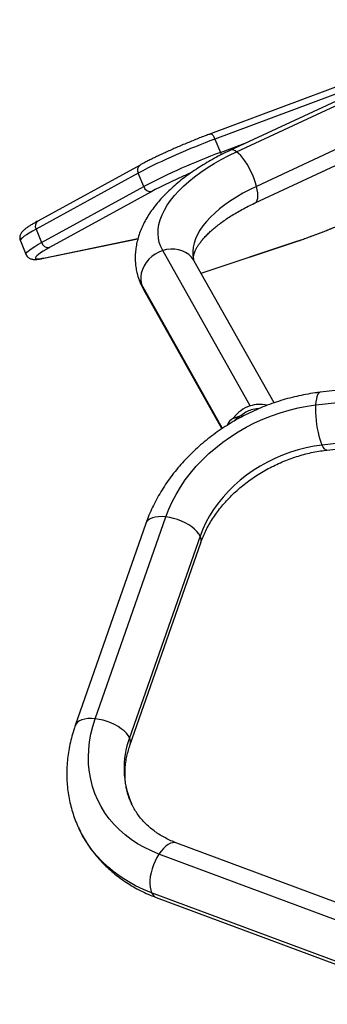
# Model space of a CAD drawing. Extents: x -64 to 774, y -48 to 528.
# Drawn here: x 410 to 417, y 298 to 324 of the extents above; entities that cross this region are included whole.
import ezdxf

# ---------------------------------------------------------------- set-up
doc = ezdxf.new("R2010")
doc.units = 0
doc.header["$LTSCALE"] = 0.125
doc.header["$MEASUREMENT"] = 0
doc.layers.add('CONTOUR', color=7, linetype='CONTINUOUS')

msp = doc.modelspace()

# ---------------------------------------------------------------- linework, layer by layer
at = {"layer": 'CONTOUR'}
for p, q in [((422.33698, 323.70438), (414.48139, 320.7598)), ((420.4068, 322.86044), (414.99867, 320.33664)), ((415.15461, 320.29681), (420.56274, 322.82061)), ((419.75966, 322.55844), (414.59697, 320.62327)), ((421.07718, 321.92885), (415.66905, 319.40505)), ((415.633, 318.97737), (421.04113, 321.50117)), ((414.59697, 320.62327), (414.73946, 320.27828)), ((414.73946, 320.27828), (415.42118, 320.53382)), ((412.66696, 319.95442), (410.03302, 318.50791)), ((412.62182, 319.74695), (409.98788, 318.30044)), ((412.76431, 319.40197), (412.62182, 319.74695)), ((410.13037, 317.95546), (412.76431, 319.40197)), ((412.97096, 319.27259), (410.33702, 317.82608)), ((409.98788, 318.30044), (410.13037, 317.95546)), ((410.14823, 317.5416), (412.61286, 318.05092)), ((410.18153, 317.55273), (412.61408, 318.05542)), ((409.58362, 317.99687), (409.72611, 317.65188)), ((414.24061, 317.16489), (416.73272, 317.99615)), ((414.24127, 317.16372), (416.7208, 317.99078)), ((416.73272, 317.99615), (416.7208, 317.99078)), ((415.5046, 313.73919), (413.25118, 317.74742)), ((416.12183, 313.8187), (414.06617, 317.47516)), ((414.79396, 313.16106), (412.7023, 316.88156)), ((412.75864, 316.74007), (414.77705, 313.14986)), ((423.40962, 314.7903), (417.30979, 314.09091)), ((417.20147, 313.76403), (423.3013, 314.46341)), ((415.07225, 313.42556), (415.27059, 313.4887)), ((415.27705, 313.49438), (415.2959, 313.46085)), ((423.46106, 313.42817), (417.36123, 312.72879)), ((417.48065, 312.60068), (423.58048, 313.30006)), ((412.81698, 310.70574), (410.99829, 305.49757)), ((411.51261, 305.66854), (413.3313, 310.87671)), ((414.21671, 310.38285), (412.39803, 305.17468)), ((412.41443, 305.00305), (414.23312, 310.21122)), ((421.17982, 299.6391), (413.61169, 302.4628)), ((420.86843, 299.30072), (413.15576, 302.17835)), ((420.47371, 298.38016), (412.96594, 301.18133)), ((413.08734, 301.05743), (420.47339, 298.30166))]:
    msp.add_line(p, q, dxfattribs=at)
at = {"layer": 'CONTOUR', "flags": 128}
for points in [[(414.48139, 320.7598), (414.48703, 320.76103), (414.50042, 320.75853), (414.51561, 320.74934), (414.53201, 320.7338), (414.549, 320.71252), (414.56591, 320.68631), (414.58211, 320.65617), (414.59697, 320.62327)], [(413.25118, 317.74742), (413.20071, 317.85138), (413.16396, 317.95927), (413.14106, 318.07071), (413.13208, 318.1853), (413.13706, 318.30264), (413.15598, 318.42231), (413.18877, 318.54387), (413.23532, 318.66689), (413.29547, 318.79093), (413.36898, 318.91556), (413.45561, 319.04031), (413.55504, 319.16476), (413.66692, 319.28845), (413.79085, 319.41094), (413.92638, 319.5318), (414.07304, 319.65058), (414.23029, 319.76688), (414.39757, 319.88026), (414.57429, 319.99034), (414.75982, 320.0967), (414.95349, 320.19898), (415.15461, 320.29681)], [(414.73946, 320.27828), (414.7524, 320.24388), (414.76023, 320.219)], [(415.66905, 319.40505), (415.64251, 319.49867), (415.60932, 319.59551), (415.57016, 319.69361), (415.52581, 319.79096), (415.4772, 319.88558), (415.42529, 319.97555), (415.37116, 320.05903), (415.31591, 320.13433), (415.26065, 320.19991), (415.20652, 320.25444), (415.15461, 320.29681)], [(415.66905, 319.40505), (415.48962, 319.31742), (415.31759, 319.22544), (415.15369, 319.12952), (414.99864, 319.03006), (414.85311, 318.92751), (414.71772, 318.82231), (414.59306, 318.7149), (414.47967, 318.60575), (414.37805, 318.49535), (414.28862, 318.38415), (414.21177, 318.27265), (414.14785, 318.16132), (414.09712, 318.05065), (414.0598, 317.94112), (414.03606, 317.83319), (414.026, 317.72734), (414.02966, 317.62402), (414.04703, 317.52369), (414.04803, 317.51964)], [(415.63302, 318.97738), (415.64243, 318.98255), (415.66899, 319.00848), (415.68836, 319.04761), (415.70015, 319.09915), (415.70411, 319.16204), (415.70017, 319.23501), (415.6884, 319.31657), (415.66905, 319.40505)], [(409.98788, 318.30044), (409.89541, 318.24847), (409.81393, 318.20016), (409.744, 318.15585), (409.68613, 318.11585), (409.64073, 318.08046), (409.60813, 318.04993), (409.58856, 318.02447), (409.58216, 318.00427), (409.58362, 317.99687)], [(409.7261, 317.65192), (409.72465, 317.65929), (409.73105, 317.67949), (409.75062, 317.70494), (409.78322, 317.73548), (409.82862, 317.77087), (409.88649, 317.81086), (409.95642, 317.85517), (410.03791, 317.90349), (410.13037, 317.95546)], [(410.33702, 317.82608), (410.24718, 317.77549), (410.16893, 317.72878), (410.10291, 317.68632), (410.04968, 317.64847), (410.00967, 317.61555), (409.98321, 317.58782), (409.97053, 317.56553), (409.97172, 317.54884), (409.98678, 317.5379), (410.01559, 317.5328), (410.0579, 317.53358), (410.11337, 317.54024), (410.18153, 317.55273)], [(410.18153, 317.55273), (410.15061, 317.54211), (410.14822, 317.5416)], [(413.25118, 317.74742), (413.15176, 317.70874), (413.05765, 317.65782), (412.97076, 317.5957), (412.89286, 317.52364), (412.82554, 317.44311), (412.77016, 317.35576), (412.72786, 317.26335), (412.69949, 317.16777), (412.68564, 317.07097), (412.68658, 316.97491), (412.7023, 316.88156)], [(414.06617, 317.47516), (414.04833, 317.50477), (413.99137, 317.57903), (413.92262, 317.64369), (413.84349, 317.69744), (413.75558, 317.73919), (413.66068, 317.76807), (413.56074, 317.78351), (413.45777, 317.78519), (413.35388, 317.77308), (413.25118, 317.74742)], [(412.7023, 316.88156), (412.73247, 316.7928), (412.75864, 316.74007)], [(417.20147, 313.76403), (417.20828, 313.84758), (417.2189, 313.92092), (417.2331, 313.98255), (417.25061, 314.03121), (417.27106, 314.06593), (417.29403, 314.08598), (417.30979, 314.09091)], [(413.3313, 310.87671), (413.40666, 311.07292), (413.49493, 311.26698), (413.5958, 311.45821), (413.7089, 311.64591), (413.83384, 311.82943), (413.97016, 312.0081), (414.11738, 312.18128), (414.27497, 312.34837), (414.44238, 312.50875), (414.61899, 312.66186), (414.80419, 312.80714), (414.99731, 312.94409), (415.19765, 313.07221), (415.40451, 313.19104), (415.61713, 313.30016), (415.83478, 313.39918), (416.05666, 313.48775), (416.28198, 313.56554), (416.50994, 313.63228), (416.73972, 313.68774), (416.97051, 313.7317), (417.20147, 313.76403)], [(417.36123, 312.72879), (417.334, 312.79459), (417.30802, 312.87161), (417.28381, 312.95829), (417.26188, 313.05285), (417.24265, 313.15338), (417.22653, 313.25782), (417.21385, 313.36406), (417.20486, 313.46992), (417.19974, 313.57325), (417.19861, 313.67196), (417.20147, 313.76403)], [(417.36123, 312.72879), (417.1548, 312.69938), (416.94863, 312.65853), (416.74361, 312.60643), (416.54062, 312.5433), (416.34054, 312.46941), (416.14423, 312.38508), (415.95256, 312.29068), (415.76633, 312.18661), (415.58636, 312.07333), (415.41344, 311.95132), (415.24829, 311.82111), (415.09165, 311.68327), (414.94418, 311.53839), (414.80652, 311.38709), (414.67927, 311.23004), (414.56298, 311.0679), (414.45815, 310.90139), (414.36524, 310.73121), (414.28465, 310.55812), (414.21671, 310.38285)], [(417.48065, 312.60068), (417.47137, 312.60062), (417.44479, 312.61081), (417.41719, 312.63595), (417.38915, 312.67555), (417.36123, 312.72879)], [(413.3313, 310.87671), (413.23484, 310.88322), (413.14429, 310.88108), (413.06148, 310.87034), (412.98812, 310.85121), (412.92568, 310.82409), (412.87545, 310.78953), (412.83844, 310.74822), (412.81698, 310.70574)], [(414.21671, 310.38285), (414.1821, 310.44314), (414.13411, 310.50374), (414.07372, 310.56342), (414.00217, 310.62097), (413.9209, 310.67521), (413.83157, 310.72503), (413.736, 310.76943), (413.63614, 310.8075), (413.53401, 310.83846), (413.43171, 310.86169), (413.3313, 310.87671)], [(411.51261, 305.66854), (411.41615, 305.67505), (411.3256, 305.67291), (411.2428, 305.66217), (411.16943, 305.64304), (411.10699, 305.61592), (411.05676, 305.58136), (411.01975, 305.54005), (410.99831, 305.49762)], [(413.15576, 302.17835), (412.96353, 302.25695), (412.7793, 302.3463), (412.60373, 302.44608), (412.43743, 302.55593), (412.28102, 302.67547), (412.13504, 302.80425), (412.00002, 302.94184), (411.87643, 303.08772), (411.76474, 303.24139), (411.66532, 303.40229), (411.57853, 303.56984), (411.5047, 303.74346), (411.44407, 303.92251), (411.39687, 304.10636), (411.36327, 304.29435), (411.34338, 304.48581), (411.33728, 304.68005), (411.34499, 304.87639), (411.36648, 305.07411), (411.40167, 305.27252), (411.45044, 305.4709), (411.51261, 305.66854)], [(412.39803, 305.17468), (412.36341, 305.23497), (412.31542, 305.29557), (412.25504, 305.35525), (412.18348, 305.4128), (412.10221, 305.46704), (412.01288, 305.51686), (411.91731, 305.56126), (411.81745, 305.59933), (411.71533, 305.63029), (411.61302, 305.65352), (411.51261, 305.66854)], [(412.96594, 301.18133), (412.75634, 301.2664), (412.55466, 301.36222), (412.36152, 301.4685), (412.17748, 301.58493), (412.0031, 301.71115), (411.83892, 301.84679), (411.68541, 301.99144), (411.54304, 302.14466), (411.41223, 302.306), (411.29339, 302.47497), (411.18687, 302.65106), (411.09298, 302.83374), (411.0868, 302.84696)], [(413.61169, 302.4628), (413.56744, 302.47313), (413.51252, 302.47141), (413.45427, 302.45521), (413.39389, 302.42486), (413.33261, 302.38098), (413.27168, 302.32446), (413.21232, 302.25646), (413.15576, 302.17835)], [(413.15576, 302.17835), (413.10315, 302.09172), (413.05555, 301.99834), (413.01393, 301.90012), (412.97914, 301.79904), (412.9519, 301.69717), (412.93275, 301.59659), (412.92208, 301.49933), (412.92012, 301.40738), (412.92689, 301.32261), (412.94227, 301.24675), (412.96594, 301.18133)]]:
    msp.add_lwpolyline(points, dxfattribs=at)
at = {"layer": 'CONTOUR'}
for centre, radius, start, end in [((420.36756, 304.95267), 16.69932, 110.215911, 117.634902), ((415.04237, 320.18257), 0.16015, 45.508489, 105.841935), ((420.51006, 304.60768), 16.69932, 110.215911, 117.634902), ((412.75997, 319.82553), 0.15893, 125.79701, 209.631417), ((418.0095, 309.90395), 10.63759, 113.965002, 118.27177), ((420.75136, 303.95778), 17.18509, 113.230705, 114.266033), ((412.94223, 319.45643), 0.18607, 197.020596, 278.88057), ((411.29393, 333.96048), 16.86536, 288.81315, 294.179123), ((410.12604, 318.37902), 0.15895, 125.818787, 209.629245), ((410.30829, 318.00992), 0.18607, 197.020596, 278.88057), ((413.65713, 317.42169), 1.09702, 194.229218, 209.496263), ((415.7602, 312.93202), 0.84667, 107.570896, 144.343898), ((415.74694, 312.99717), 0.78058, 76.20325, 108.087245), ((415.74891, 312.95163), 0.71919, 107.687997, 131.688402), ((415.73887, 312.98659), 0.68283, 91.643867, 107.776982), ((414.02245, 310.27768), 0.2209, 342.492388, 28.429747), ((414.49815, 304.3869), 2.24302, 159.438355, 203.817992), ((412.20368, 305.06949), 0.22099, 342.587743, 28.424295), ((413.17078, 301.26061), 0.21965, 201.15642, 247.672337)]:
    msp.add_arc(centre, radius, start, end, dxfattribs=at)
msp.add_ellipse((415.78556, 312.88642), major_axis=(0.87822, -0.34591), ratio=0.62203034, start_param=2.72006786, end_param=3.12113242, dxfattribs=at)
for points, knots in [([(414.48139, 320.7598), (414.45771, 320.75089), (414.38897, 320.72501), (414.27297, 320.68031), (414.13354, 320.62529), (413.99318, 320.56858), (413.85289, 320.51059), (413.71356, 320.45169), (413.57612, 320.39227), (413.44145, 320.3327), (413.31043, 320.27339), (413.1839, 320.21469), (413.06267, 320.15698), (412.94746, 320.1006), (412.83913, 320.04592), (412.74538, 319.99706), (412.69079, 319.96738), (412.66696, 319.95442)], [0, 0, 0, 0, 0.03668203, 0.10648567, 0.17626132, 0.2460077, 0.31574035, 0.38547342, 0.45521648, 0.52498423, 0.59479309, 0.66466265, 0.73461765, 0.80469087, 0.87492782, 0.94539449, 1, 1, 1, 1]), ([(414.99867, 320.33664), (414.96181, 320.31923), (414.85522, 320.26887), (414.68326, 320.18178), (414.48512, 320.0739), (414.29346, 319.96116), (414.10862, 319.84371), (413.9311, 319.72162), (413.76135, 319.59495), (413.5999, 319.46376), (413.44729, 319.32812), (413.30411, 319.18811), (413.17108, 319.04392), (413.04901, 318.89589), (412.93875, 318.74453), (412.8411, 318.59052), (412.75674, 318.43466), (412.68619, 318.27788), (412.62968, 318.12107), (412.58723, 317.96505), (412.55864, 317.81052), (412.54368, 317.65808), (412.54174, 317.50815), (412.55334, 317.36139), (412.57113, 317.24251), (412.5895, 317.17398), (412.59535, 317.15215)], [0, 0, 0, 0, 0.02349957, 0.06795616, 0.11253863, 0.15728594, 0.20221805, 0.24735292, 0.29270418, 0.33827739, 0.38406449, 0.43003586, 0.47613024, 0.52220716, 0.56808519, 0.61354808, 0.65835944, 0.70230221, 0.74521972, 0.7870412, 0.82778387, 0.8675369, 0.90643872, 0.94465652, 0.98237175, 1, 1, 1, 1]), ([(414.04864, 317.51953), (414.0469, 317.52667), (414.04346, 317.54078), (414.04264, 317.56751), (414.04544, 317.60085), (414.0534, 317.64058), (414.06775, 317.68792), (414.0901, 317.74329), (414.12203, 317.80664), (414.16335, 317.87541), (414.21457, 317.94904), (414.27607, 318.02691), (414.34809, 318.10831), (414.43072, 318.19257), (414.52398, 318.27901), (414.62775, 318.36696), (414.74182, 318.45576), (414.86588, 318.54477), (414.99955, 318.63337), (415.14236, 318.72097), (415.29377, 318.80701), (415.45055, 318.88955), (415.56536, 318.94571), (415.6261, 318.97414), (415.633, 318.97737)], [0, 0, 0, 0, 0.05769788, 0.11409602, 0.16505499, 0.21208894, 0.25682338, 0.30413367, 0.34998075, 0.3950942, 0.43993905, 0.48477465, 0.52974053, 0.57495635, 0.6204888, 0.66636944, 0.71260628, 0.7591918, 0.80610848, 0.85333259, 0.90083697, 0.94859277, 0.99415966, 1, 1, 1, 1]), ([(416.7208, 317.99078), (416.7416, 317.99776), (416.80215, 318.01808), (416.90691, 318.05445), (417.03605, 318.10072), (417.16926, 318.1499), (417.30558, 318.20163), (417.44417, 318.25557), (417.58414, 318.31137), (417.72456, 318.36868), (417.86459, 318.42711), (418.00307, 318.48627), (418.11834, 318.53643), (418.18573, 318.56664), (418.20897, 318.57706)], [0, 0, 0, 0, 0.0475914, 0.13852214, 0.22927759, 0.31987575, 0.41036261, 0.5007722, 0.591131, 0.68146087, 0.77178107, 0.86210702, 0.95245396, 1, 1, 1, 1]), ([(410.03302, 318.50791), (410.01752, 318.49933), (409.97188, 318.47409), (409.90271, 318.43411), (409.82857, 318.38874), (409.76282, 318.34527), (409.70407, 318.30207), (409.65977, 318.2639), (409.62667, 318.22813), (409.60384, 318.19688), (409.58565, 318.16308), (409.57226, 318.12395), (409.56673, 318.07987), (409.56947, 318.03589), (409.58012, 318.00941), (409.58477, 317.99785)], [0, 0, 0, 0, 0.05694375, 0.16760265, 0.27934992, 0.39342573, 0.51192888, 0.6404174, 0.71639166, 0.77548934, 0.82752971, 0.87504699, 0.92052662, 0.96530772, 1, 1, 1, 1]), ([(409.72731, 317.65274), (409.72891, 317.64775), (409.73556, 317.627), (409.75853, 317.59642), (409.79111, 317.56522), (409.82621, 317.54389), (409.86099, 317.53002), (409.89604, 317.52166), (409.93394, 317.51736), (409.98103, 317.51704), (410.03865, 317.52219), (410.09706, 317.53134), (410.13561, 317.53907), (410.14823, 317.5416)], [0, 0, 0, 0, 0.021622883, 0.089954312, 0.155247715, 0.220345556, 0.288491485, 0.364282927, 0.455011063, 0.573604629, 0.746390042, 0.917005882, 1, 1, 1, 1]), ([(414.06617, 317.47516), (414.06414, 317.47899), (414.05679, 317.49278), (414.05108, 317.50607), (414.0491, 317.51699), (414.04864, 317.51953)], [0, 0, 0, 0, 0.2273449, 0.82013301, 1, 1, 1, 1]), ([(412.59535, 317.15215), (412.6013, 317.1275), (412.61845, 317.05641), (412.66002, 316.94263), (412.70964, 316.8301), (412.74556, 316.76411), (412.75864, 316.74007)], [0, 0, 0, 0, 0.17093276, 0.49315496, 0.81538243, 1, 1, 1, 1]), ([(417.30979, 314.09091), (417.26597, 314.08556), (417.14291, 314.07053), (416.94071, 314.03742), (416.70394, 313.98855), (416.46854, 313.92916), (416.23514, 313.85959), (416.00431, 313.77999), (415.77667, 313.69057), (415.55279, 313.59157), (415.33326, 313.48324), (415.11864, 313.36585), (414.90948, 313.23969), (414.70633, 313.10507), (414.50974, 312.96233), (414.32021, 312.81181), (414.13826, 312.65389), (413.96438, 312.48896), (413.79906, 312.31742), (413.64275, 312.13972), (413.49591, 311.95629), (413.35896, 311.76763), (413.2323, 311.57422), (413.11631, 311.37659), (413.01132, 311.17528), (412.91776, 310.97083), (412.85524, 310.81368), (412.82378, 310.72494), (412.81698, 310.70574)], [0, 0, 0, 0, 0.022265582, 0.062522928, 0.102782434, 0.143050529, 0.183325173, 0.223605191, 0.263890348, 0.304180853, 0.344477196, 0.384779863, 0.425089361, 0.46540612, 0.505730247, 0.54606135, 0.586397918, 0.62673766, 0.667077272, 0.707412211, 0.74773656, 0.788042924, 0.828322381, 0.868564514, 0.908757533, 0.948888516, 0.988943776, 1, 1, 1, 1]), ([(415.27059, 313.4887), (415.23871, 313.47068), (415.17408, 313.43415), (415.11219, 313.38387), (415.08638, 313.34874), (415.08063, 313.34091)], [0, 0, 0, 0, 0.43060789, 0.87302787, 1, 1, 1, 1]), ([(414.23312, 310.21122), (414.24214, 310.2363), (414.26972, 310.31302), (414.32383, 310.4414), (414.39934, 310.59546), (414.48541, 310.7478), (414.58156, 310.89778), (414.68753, 311.04484), (414.80297, 311.18841), (414.92752, 311.32792), (415.06073, 311.46281), (415.20214, 311.59254), (415.35124, 311.71656), (415.50747, 311.83436), (415.67024, 311.94545), (415.83894, 312.04939), (416.0129, 312.14574), (416.19145, 312.23412), (416.37389, 312.31417), (416.55948, 312.38559), (416.74748, 312.44809), (416.93714, 312.50151), (417.12769, 312.54546), (417.30919, 312.5789), (417.42658, 312.59381), (417.48065, 312.60068)], [0, 0, 0, 0, 0.02200645, 0.06732753, 0.11251196, 0.15753816, 0.20244575, 0.24726716, 0.29202821, 0.33674891, 0.38144429, 0.42612517, 0.47079819, 0.5154672, 0.56013508, 0.60480276, 0.64946965, 0.69413409, 0.73879369, 0.78344525, 0.82808552, 0.87271218, 0.91732368, 0.96191964, 1, 1, 1, 1]), ([(410.99829, 305.49757), (410.98491, 305.45808), (410.948, 305.34921), (410.8971, 305.16946), (410.84916, 304.95861), (410.81367, 304.74744), (410.79052, 304.53667), (410.77978, 304.3269), (410.78142, 304.11871), (410.79539, 303.91269), (410.82159, 303.70939), (410.85993, 303.50935), (410.91005, 303.31302), (410.97255, 303.12123), (411.03188, 302.9657), (411.07454, 302.87625), (411.08836, 302.84728)], [0, 0, 0, 0, 0.04435787, 0.12227599, 0.20004472, 0.27756915, 0.35483226, 0.43182336, 0.50853898, 0.58498364, 0.66117023, 0.7371199, 0.81286154, 0.88843092, 0.96386944, 1, 1, 1, 1]), ([(412.44633, 303.48112), (412.42726, 303.52484), (412.3886, 303.61348), (412.34468, 303.75323), (412.31114, 303.89811), (412.28959, 304.04656), (412.27974, 304.19772), (412.28158, 304.35098), (412.29496, 304.50577), (412.3197, 304.66157), (412.35502, 304.81473), (412.38889, 304.92874), (412.41008, 304.9904), (412.41443, 305.00305)], [0, 0, 0, 0, 0.09897929, 0.20067366, 0.30190115, 0.40231293, 0.50168903, 0.59994138, 0.69708763, 0.79321512, 0.88844813, 0.97711309, 1, 1, 1, 1]), ([(413.61169, 302.4628), (413.5869, 302.4723), (413.51111, 302.50138), (413.38965, 302.55591), (413.25045, 302.62911), (413.11918, 302.71006), (412.99597, 302.79846), (412.88117, 302.89418), (412.77509, 302.99705), (412.67819, 303.10699), (412.59041, 303.22364), (412.51385, 303.34754), (412.46596, 303.43371), (412.44682, 303.47993), (412.44633, 303.48112)], [0, 0, 0, 0, 0.04461816, 0.13645167, 0.22860103, 0.32138099, 0.41492417, 0.50936445, 0.60482183, 0.70138095, 0.79906246, 0.89779085, 0.99736876, 1, 1, 1, 1]), ([(411.08836, 302.84728), (411.1028, 302.81557), (411.14495, 302.72296), (411.22702, 302.57537), (411.33342, 302.40477), (411.45094, 302.24092), (411.57857, 302.08386), (411.7162, 301.93408), (411.86346, 301.79192), (412.02002, 301.65774), (412.1855, 301.53189), (412.35953, 301.41473), (412.54164, 301.30652), (412.73151, 301.20779), (412.91368, 301.12463), (413.03438, 301.07792), (413.08734, 301.05743)], [0, 0, 0, 0, 0.0387692, 0.11321387, 0.18765425, 0.26213852, 0.33671279, 0.41141956, 0.48629631, 0.56137433, 0.63667781, 0.71222336, 0.78801983, 0.86406855, 0.94036396, 1, 1, 1, 1])]:
    msp.add_open_spline(points, degree=3, knots=knots, dxfattribs=at)

doc.saveas('drawing.dxf')
